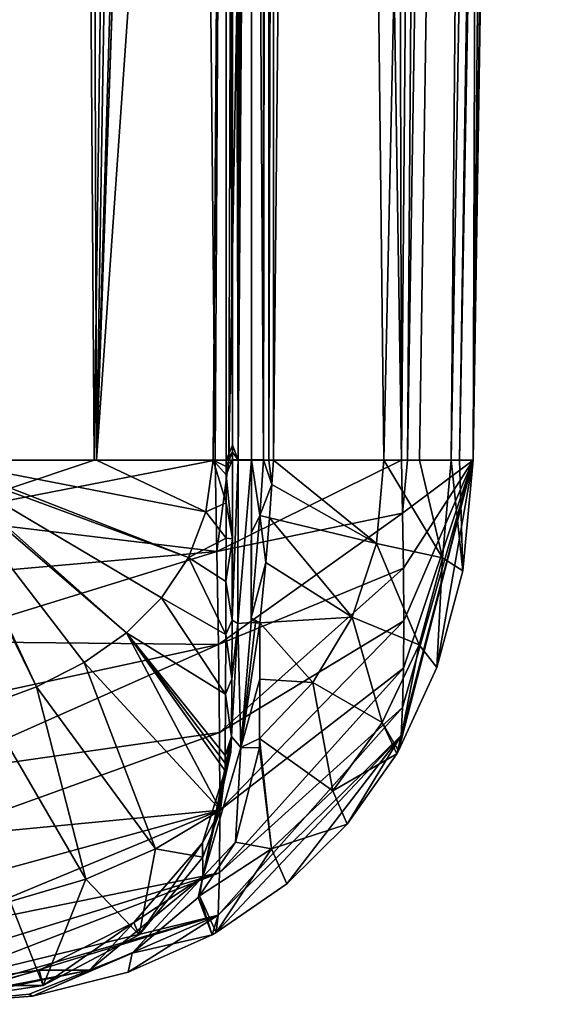
# Model space of a CAD drawing. Units: millimetres. Extents: x -26 to 26, y -134 to 26.
# Drawn here: x 15 to 24, y -134 to -119 of the extents above; entities that cross this region are included whole.
import ezdxf

# ---------------------------------------------------------------- set-up
doc = ezdxf.new("R2010")
doc.units = ezdxf.units.MM
doc.header["$LTSCALE"] = 65.185185
for name, color, linetype in [('350', 7, 'CONTINUOUS'), ('353', 7, 'CONTINUOUS'), ('463', 7, 'CONTINUOUS'), ('464', 7, 'CONTINUOUS'), ('465', 7, 'CONTINUOUS'), ('466', 7, 'CONTINUOUS'), ('467', 7, 'CONTINUOUS'), ('468', 7, 'CONTINUOUS'), ('47', 7, 'CONTINUOUS'), ('48', 7, 'CONTINUOUS'), ('53', 7, 'CONTINUOUS'), ('67', 7, 'CONTINUOUS'), ('68', 7, 'CONTINUOUS'), ('69', 7, 'CONTINUOUS'), ('79', 7, 'CONTINUOUS'), ('80', 7, 'CONTINUOUS'), ('89', 7, 'CONTINUOUS'), ('90', 7, 'CONTINUOUS'), ('91', 7, 'CONTINUOUS'), ('92', 7, 'CONTINUOUS')]:
    doc.layers.add(name, color=color, linetype=linetype)

msp = doc.modelspace()

# ---------------------------------------------------------------- linework, layer by layer
at = {"layer": '350', "linetype": 'Continuous'}
for points in [[(14.748, -58.095, 88.499), (16.261, -59.59, 88.929), (14, -125.45, 89.745), (14.748, -58.095, 88.499)], [(14, -125.45, 89.745), (16.261, -59.59, 88.929), (16.482, -125.45, 90.114), (14, -125.45, 89.745)], [(16.261, -59.59, 88.929), (17.533, -61.589, 89.422), (16.482, -125.45, 90.114), (16.261, -59.59, 88.929)], [(17.533, -61.589, 89.422), (18.305, -63.848, 89.809), (16.482, -125.45, 90.114), (17.533, -61.589, 89.422)], [(18.305, -63.848, 89.809), (18.526, -65.952, 89.956), (16.482, -125.45, 90.114), (18.305, -63.848, 89.809)], [(18.526, -65.952, 89.956), (18.526, -66.157, 89.96), (16.482, -125.45, 90.114), (18.526, -65.952, 89.956)], [(18.526, -66.157, 89.96), (18.522, -96.252, 90.466), (16.482, -125.45, 90.114), (18.526, -66.157, 89.96)], [(16.482, -125.45, 90.114), (18.522, -96.252, 90.466), (18.311, -125.45, 90.845), (16.482, -125.45, 90.114)], [(18.522, -96.252, 90.466), (18.518, -125.45, 90.959), (18.311, -125.45, 90.845), (18.522, -96.252, 90.466)]]:
    msp.add_3dface(points, dxfattribs=at)
at = {"layer": '353', "linetype": 'Continuous'}
for points in [[(14, -125.45, 89.745), (17.923, -126.977, 90.891), (13.968, -125.516, 89.746), (14, -125.45, 89.745)], [(14, -125.45, 89.745), (16.482, -125.45, 90.114), (18.197, -126.262, 90.874), (14, -125.45, 89.745)], [(18.197, -126.262, 90.874), (17.923, -126.977, 90.891), (14, -125.45, 89.745), (18.197, -126.262, 90.874)], [(16.482, -125.45, 90.114), (18.311, -125.45, 90.845), (18.197, -126.262, 90.874), (16.482, -125.45, 90.114)], [(18.311, -125.45, 90.845), (18.517, -126.12, 91.028), (18.197, -126.262, 90.874), (18.311, -125.45, 90.845)], [(18.517, -125.678, 90.976), (18.517, -126.12, 91.028), (18.311, -125.45, 90.845), (18.517, -125.678, 90.976)], [(18.518, -125.55, 90.966), (18.517, -125.678, 90.976), (18.311, -125.45, 90.845), (18.518, -125.55, 90.966)], [(18.518, -125.45, 90.959), (18.518, -125.55, 90.966), (18.311, -125.45, 90.845), (18.518, -125.45, 90.959)], [(13.923, -125.557, 89.745), (15.539, -129.01, 90.952), (13.864, -125.588, 89.745), (13.923, -125.557, 89.745)], [(15.539, -129.01, 90.952), (14.727, -129.309, 90.981), (13.864, -125.588, 89.745), (15.539, -129.01, 90.952)], [(13.968, -125.516, 89.746), (16.95, -128.164, 90.913), (13.923, -125.557, 89.745), (13.968, -125.516, 89.746)], [(16.95, -128.164, 90.913), (16.287, -128.63, 90.93), (13.923, -125.557, 89.745), (16.95, -128.164, 90.913)], [(16.287, -128.63, 90.93), (15.539, -129.01, 90.952), (13.923, -125.557, 89.745), (16.287, -128.63, 90.93)], [(17.923, -126.977, 90.891), (17.501, -127.611, 90.902), (13.968, -125.516, 89.746), (17.923, -126.977, 90.891)], [(17.501, -127.611, 90.902), (16.95, -128.164, 90.913), (13.968, -125.516, 89.746), (17.501, -127.611, 90.902)], [(18.517, -126.12, 91.028), (18.516, -126.673, 91.13), (18.197, -126.262, 90.874), (18.517, -126.12, 91.028)], [(18.197, -126.262, 90.874), (18.516, -126.673, 91.13), (17.923, -126.977, 90.891), (18.197, -126.262, 90.874)], [(18.516, -126.673, 91.13), (18.514, -127.355, 91.321), (17.923, -126.977, 90.891), (18.516, -126.673, 91.13)], [(17.923, -126.977, 90.891), (18.512, -128.189, 91.655), (17.501, -127.611, 90.902), (17.923, -126.977, 90.891)], [(18.514, -127.355, 91.321), (18.512, -128.189, 91.655), (17.923, -126.977, 90.891), (18.514, -127.355, 91.321)], [(17.501, -127.611, 90.902), (18.507, -129.128, 92.173), (16.95, -128.164, 90.913), (17.501, -127.611, 90.902)], [(18.512, -128.189, 91.655), (18.507, -129.128, 92.173), (17.501, -127.611, 90.902), (18.512, -128.189, 91.655)], [(16.95, -128.164, 90.913), (18.43, -130.95, 93.664), (16.287, -128.63, 90.93), (16.95, -128.164, 90.913)], [(18.499, -130.331, 93.094), (18.43, -130.95, 93.664), (16.95, -128.164, 90.913), (18.499, -130.331, 93.094)], [(18.5, -130.211, 92.986), (18.499, -130.331, 93.094), (16.95, -128.164, 90.913), (18.5, -130.211, 92.986)], [(18.501, -130.09, 92.882), (18.5, -130.211, 92.986), (16.95, -128.164, 90.913), (18.501, -130.09, 92.882)], [(18.507, -129.128, 92.173), (18.501, -130.09, 92.882), (16.95, -128.164, 90.913), (18.507, -129.128, 92.173)], [(16.287, -128.63, 90.93), (17.406, -131.558, 93.688), (15.539, -129.01, 90.952), (16.287, -128.63, 90.93)], [(18.43, -130.95, 93.664), (17.406, -131.558, 93.688), (16.287, -128.63, 90.93), (18.43, -130.95, 93.664)], [(15.539, -129.01, 90.952), (16.312, -132.035, 93.752), (14.727, -129.309, 90.981), (15.539, -129.01, 90.952)], [(17.406, -131.558, 93.688), (16.312, -132.035, 93.752), (15.539, -129.01, 90.952), (17.406, -131.558, 93.688)], [(16.312, -132.035, 93.752), (15.123, -132.382, 93.823), (14.727, -129.309, 90.981), (16.312, -132.035, 93.752)], [(18.43, -130.95, 93.664), (18.15, -131.689, 94.36), (17.406, -131.558, 93.688), (18.43, -130.95, 93.664)], [(17.406, -131.558, 93.688), (17.151, -132.909, 95.665), (16.312, -132.035, 93.752), (17.406, -131.558, 93.688)], [(18.15, -131.689, 94.36), (17.151, -132.909, 95.665), (17.406, -131.558, 93.688), (18.15, -131.689, 94.36)], [(16.312, -132.035, 93.752), (15.644, -133.706, 96.798), (15.123, -132.382, 93.823), (16.312, -132.035, 93.752)], [(17.151, -132.909, 95.665), (15.644, -133.706, 96.798), (16.312, -132.035, 93.752), (17.151, -132.909, 95.665)], [(15.644, -133.706, 96.798), (13.8, -133.984, 97.574), (15.123, -132.382, 93.823), (15.644, -133.706, 96.798)]]:
    msp.add_3dface(points, dxfattribs=at)
at = {"layer": '463', "linetype": 'Continuous'}
for points in [[(18.588, -130.037, 93.3), (18.146, -131.465, 94.568), (18.499, -130.331, 93.094), (18.588, -130.037, 93.3)], [(18.499, -130.331, 93.094), (18.146, -131.465, 94.568), (18.43, -130.95, 93.664), (18.499, -130.331, 93.094)], [(18.43, -130.95, 93.664), (18.146, -131.465, 94.568), (18.15, -131.689, 94.36), (18.43, -130.95, 93.664)], [(18.146, -131.465, 94.568), (17.065, -132.716, 95.883), (17.151, -132.909, 95.665), (18.146, -131.465, 94.568)], [(18.15, -131.689, 94.36), (18.146, -131.465, 94.568), (17.151, -132.909, 95.665), (18.15, -131.689, 94.36)], [(17.065, -132.716, 95.883), (15.581, -133.463, 96.949), (15.644, -133.706, 96.798), (17.065, -132.716, 95.883)], [(17.151, -132.909, 95.665), (17.065, -132.716, 95.883), (15.644, -133.706, 96.798), (17.151, -132.909, 95.665)], [(15.581, -133.463, 96.949), (13.794, -133.705, 97.679), (15.644, -133.706, 96.798), (15.581, -133.463, 96.949)], [(13.794, -133.705, 97.679), (13.8, -133.984, 97.574), (15.644, -133.706, 96.798), (13.794, -133.705, 97.679)]]:
    msp.add_3dface(points, dxfattribs=at)
at = {"layer": '464', "linetype": 'Continuous'}
for points in [[(18.599, -129.792, 93.095), (18.596, -129.914, 93.196), (18.501, -130.09, 92.882), (18.599, -129.792, 93.095)], [(18.596, -129.914, 93.196), (18.588, -130.037, 93.3), (18.5, -130.211, 92.986), (18.596, -129.914, 93.196)], [(18.501, -130.09, 92.882), (18.596, -129.914, 93.196), (18.5, -130.211, 92.986), (18.501, -130.09, 92.882)], [(18.588, -130.037, 93.3), (18.499, -130.331, 93.094), (18.5, -130.211, 92.986), (18.588, -130.037, 93.3)]]:
    msp.add_3dface(points, dxfattribs=at)
at = {"layer": '465', "linetype": 'Continuous'}
for points in [[(18.611, -127.962, 91.766), (18.606, -128.884, 92.343), (18.512, -128.189, 91.655), (18.611, -127.962, 91.766)], [(18.512, -128.189, 91.655), (18.606, -128.884, 92.343), (18.507, -129.128, 92.173), (18.512, -128.189, 91.655)], [(18.606, -128.884, 92.343), (18.599, -129.792, 93.095), (18.507, -129.128, 92.173), (18.606, -128.884, 92.343)], [(18.599, -129.792, 93.095), (18.501, -130.09, 92.882), (18.507, -129.128, 92.173), (18.599, -129.792, 93.095)]]:
    msp.add_3dface(points, dxfattribs=at)
at = {"layer": '466', "linetype": 'Continuous'}
for points in [[(18.616, -125.44, 91.156), (18.615, -126.688, 91.315), (18.517, -125.678, 90.976), (18.616, -125.44, 91.156)], [(18.517, -125.678, 90.976), (18.615, -126.688, 91.315), (18.517, -126.12, 91.028), (18.517, -125.678, 90.976)], [(18.517, -126.12, 91.028), (18.615, -126.688, 91.315), (18.516, -126.673, 91.13), (18.517, -126.12, 91.028)], [(18.516, -126.673, 91.13), (18.615, -126.688, 91.315), (18.514, -127.355, 91.321), (18.516, -126.673, 91.13)], [(18.615, -126.688, 91.315), (18.611, -127.962, 91.766), (18.514, -127.355, 91.321), (18.615, -126.688, 91.315)], [(18.611, -127.962, 91.766), (18.512, -128.189, 91.655), (18.514, -127.355, 91.321), (18.611, -127.962, 91.766)]]:
    msp.add_3dface(points, dxfattribs=at)
at = {"layer": '467', "linetype": 'Continuous'}
for points in [[(18.616, -125.212, 91.152), (18.616, -125.326, 91.154), (18.518, -125.45, 90.959), (18.616, -125.212, 91.152)], [(18.616, -125.44, 91.156), (18.517, -125.678, 90.976), (18.518, -125.55, 90.966), (18.616, -125.44, 91.156)], [(18.616, -125.326, 91.154), (18.616, -125.44, 91.156), (18.518, -125.55, 90.966), (18.616, -125.326, 91.154)], [(18.518, -125.45, 90.959), (18.616, -125.326, 91.154), (18.518, -125.55, 90.966), (18.518, -125.45, 90.959)]]:
    msp.add_3dface(points, dxfattribs=at)
at = {"layer": '468', "linetype": 'Continuous'}
for points in [[(18.62, -95.56, 90.66), (18.616, -125.212, 91.152), (18.522, -96.252, 90.466), (18.62, -95.56, 90.66)], [(18.616, -125.212, 91.152), (18.518, -125.45, 90.959), (18.522, -96.252, 90.466), (18.616, -125.212, 91.152)]]:
    msp.add_3dface(points, dxfattribs=at)
at = {"layer": '47', "linetype": 'Continuous'}
for points in [[(14.2, -43.45, 107.5), (13.792, -125.45, 107.347), (15.879, -43.45, 107.18), (14.2, -43.45, 107.5)], [(15.879, -43.45, 107.18), (13.792, -125.45, 107.347), (16.446, -125.45, 106.659), (15.879, -43.45, 107.18)], [(17.553, -43.45, 106.55), (15.879, -43.45, 107.18), (16.446, -125.45, 106.659), (17.553, -43.45, 106.55)], [(18.343, -125.45, 105.698), (17.553, -43.45, 106.55), (16.446, -125.45, 106.659), (18.343, -125.45, 105.698)], [(18.811, -43.454, 105.858), (17.553, -43.45, 106.55), (18.343, -125.45, 105.698), (18.811, -43.454, 105.858)], [(18.559, -125.45, 105.555), (18.811, -43.454, 105.858), (18.343, -125.45, 105.698), (18.559, -125.45, 105.555)], [(20.003, -43.442, 104.988), (18.811, -43.454, 105.858), (18.559, -125.45, 105.555), (20.003, -43.442, 104.988)], [(21.27, -125.45, 102.597), (20.003, -43.442, 104.988), (18.559, -125.45, 105.555), (21.27, -125.45, 102.597)], [(21.071, -43.446, 103.976), (20.003, -43.442, 104.988), (21.27, -125.45, 102.597), (21.071, -43.446, 103.976)], [(21.968, -43.452, 102.879), (21.071, -43.446, 103.976), (21.27, -125.45, 102.597), (21.968, -43.452, 102.879)], [(21.368, -125.45, 102.413), (21.968, -43.452, 102.879), (21.27, -125.45, 102.597), (21.368, -125.45, 102.413)], [(22.667, -43.442, 101.744), (21.968, -43.452, 102.879), (21.368, -125.45, 102.413), (22.667, -43.442, 101.744)], [(22.4, -125.45, 98), (22.667, -43.442, 101.744), (21.368, -125.45, 102.413), (22.4, -125.45, 98)], [(23.182, -43.45, 100.594), (22.667, -43.442, 101.744), (22.4, -125.45, 98), (23.182, -43.45, 100.594)], [(23.688, -43.45, 98), (23.553, -43.45, 99.287), (22.4, -125.45, 98), (23.688, -43.45, 98)], [(23.553, -43.45, 99.287), (23.182, -43.45, 100.594), (22.4, -125.45, 98), (23.553, -43.45, 99.287)]]:
    msp.add_3dface(points, dxfattribs=at)
at = {"layer": '48', "linetype": 'Continuous'}
for points in [[(19.263, -125.45, 90.903), (20.065, -43.45, 90.053), (20.994, -125.45, 92.532), (19.263, -125.45, 90.903)], [(20.065, -43.45, 90.053), (19.263, -125.45, 90.903), (19.264, -96.025, 90.413), (20.065, -43.45, 90.053)], [(20.065, -43.45, 90.053), (22.759, -43.45, 93.245), (20.994, -125.45, 92.532), (20.065, -43.45, 90.053)], [(20.994, -125.45, 92.532), (22.759, -43.45, 93.245), (21.552, -125.45, 93.497), (20.994, -125.45, 92.532)], [(21.552, -125.45, 93.497), (22.759, -43.45, 93.245), (22.054, -125.45, 94.912), (21.552, -125.45, 93.497)], [(22.759, -43.45, 93.245), (23.462, -43.45, 95.369), (22.054, -125.45, 94.912), (22.759, -43.45, 93.245)], [(22.054, -125.45, 94.912), (23.462, -43.45, 95.369), (22.184, -125.45, 95.5), (22.054, -125.45, 94.912)], [(23.462, -43.45, 95.369), (23.688, -43.45, 98), (22.184, -125.45, 95.5), (23.462, -43.45, 95.369)], [(23.688, -43.45, 98), (22.4, -125.45, 98), (22.184, -125.45, 95.5), (23.688, -43.45, 98)]]:
    msp.add_3dface(points, dxfattribs=at)
at = {"layer": '53', "linetype": 'Continuous'}
for points in [[(13.792, -125.45, 107.347), (13.793, -126.334, 107.26), (16.446, -125.45, 106.659), (13.792, -125.45, 107.347)], [(13.793, -126.334, 107.26), (18.343, -125.45, 105.698), (16.446, -125.45, 106.659), (13.793, -126.334, 107.26)], [(18.343, -125.45, 105.698), (13.793, -126.334, 107.26), (18.37, -126.886, 105.387), (18.343, -125.45, 105.698)], [(18.559, -125.45, 105.555), (18.343, -125.45, 105.698), (18.37, -126.886, 105.387), (18.559, -125.45, 105.555)], [(21.27, -125.45, 102.597), (18.559, -125.45, 105.555), (18.37, -126.886, 105.387), (21.27, -125.45, 102.597)], [(21.288, -126.28, 102.371), (21.27, -125.45, 102.597), (18.37, -126.886, 105.387), (21.288, -126.28, 102.371)], [(21.827, -128.708, 98), (22.4, -125.45, 98), (21.225, -130.016, 98), (21.827, -128.708, 98)], [(21.225, -130.016, 98), (22.4, -125.45, 98), (21.264, -129.778, 98.681), (21.225, -130.016, 98)], [(21.264, -129.778, 98.681), (22.4, -125.45, 98), (21.29, -129.335, 99.502), (21.264, -129.778, 98.681)], [(21.368, -125.45, 102.413), (21.27, -125.45, 102.597), (21.288, -126.28, 102.371), (21.368, -125.45, 102.413)], [(22.4, -125.45, 98), (21.368, -125.45, 102.413), (21.288, -126.28, 102.371), (22.4, -125.45, 98)], [(21.302, -127.146, 101.879), (22.4, -125.45, 98), (21.288, -126.28, 102.371), (21.302, -127.146, 101.879)], [(21.29, -129.335, 99.502), (22.4, -125.45, 98), (21.304, -128.72, 100.366), (21.29, -129.335, 99.502)], [(21.308, -127.976, 101.185), (22.4, -125.45, 98), (21.302, -127.146, 101.879), (21.308, -127.976, 101.185)], [(21.304, -128.72, 100.366), (22.4, -125.45, 98), (21.308, -127.976, 101.185), (21.304, -128.72, 100.366)], [(22.234, -127.191, 98), (22.4, -125.45, 98), (21.827, -128.708, 98), (22.234, -127.191, 98)], [(13.793, -126.334, 107.26), (13.794, -127.29, 106.99), (18.37, -126.886, 105.387), (13.793, -126.334, 107.26)], [(18.395, -128.347, 104.603), (21.288, -126.28, 102.371), (18.37, -126.886, 105.387), (18.395, -128.347, 104.603)], [(21.302, -127.146, 101.879), (21.288, -126.28, 102.371), (18.395, -128.347, 104.603), (21.302, -127.146, 101.879)], [(13.794, -127.29, 106.99), (13.795, -128.299, 106.518), (18.37, -126.886, 105.387), (13.794, -127.29, 106.99)], [(13.795, -128.299, 106.518), (18.395, -128.347, 104.603), (18.37, -126.886, 105.387), (13.795, -128.299, 106.518)], [(18.412, -129.729, 103.466), (21.302, -127.146, 101.879), (18.395, -128.347, 104.603), (18.412, -129.729, 103.466)], [(21.308, -127.976, 101.185), (21.302, -127.146, 101.879), (18.412, -129.729, 103.466), (21.308, -127.976, 101.185)], [(18.418, -130.951, 102.103), (21.308, -127.976, 101.185), (18.412, -129.729, 103.466), (18.418, -130.951, 102.103)], [(21.304, -128.72, 100.366), (21.308, -127.976, 101.185), (18.418, -130.951, 102.103), (21.304, -128.72, 100.366)], [(13.795, -128.299, 106.518), (13.796, -129.341, 105.836), (18.395, -128.347, 104.603), (13.795, -128.299, 106.518)], [(13.796, -129.341, 105.836), (13.796, -130.387, 104.942), (18.395, -128.347, 104.603), (13.796, -129.341, 105.836)], [(13.796, -130.387, 104.942), (18.412, -129.729, 103.466), (18.395, -128.347, 104.603), (13.796, -130.387, 104.942)], [(21.29, -129.335, 99.502), (21.304, -128.72, 100.366), (18.413, -131.933, 100.645), (21.29, -129.335, 99.502)], [(18.413, -131.933, 100.645), (21.304, -128.72, 100.366), (18.418, -130.951, 102.103), (18.413, -131.933, 100.645)], [(21.264, -129.778, 98.681), (21.29, -129.335, 99.502), (18.393, -132.599, 99.227), (21.264, -129.778, 98.681)], [(18.393, -132.599, 99.227), (21.29, -129.335, 99.502), (18.413, -131.933, 100.645), (18.393, -132.599, 99.227)], [(13.796, -130.387, 104.942), (13.797, -131.392, 103.861), (18.412, -129.729, 103.466), (13.796, -130.387, 104.942)], [(13.797, -131.392, 103.861), (18.418, -130.951, 102.103), (18.412, -129.729, 103.466), (13.797, -131.392, 103.861)], [(19.471, -132.106, 98), (21.264, -129.778, 98.681), (18.358, -132.873, 98), (19.471, -132.106, 98)], [(18.358, -132.873, 98), (21.264, -129.778, 98.681), (18.393, -132.599, 99.227), (18.358, -132.873, 98)], [(20.416, -131.171, 98), (21.264, -129.778, 98.681), (19.471, -132.106, 98), (20.416, -131.171, 98)], [(21.197, -130.064, 98), (21.264, -129.778, 98.681), (20.416, -131.171, 98), (21.197, -130.064, 98)], [(21.225, -130.016, 98), (21.264, -129.778, 98.681), (21.197, -130.064, 98), (21.225, -130.016, 98)], [(13.797, -131.392, 103.861), (13.797, -132.219, 102.76), (18.418, -130.951, 102.103), (13.797, -131.392, 103.861)], [(13.797, -132.219, 102.76), (13.798, -132.866, 101.7), (18.418, -130.951, 102.103), (13.797, -132.219, 102.76)], [(13.798, -132.866, 101.7), (18.413, -131.933, 100.645), (18.418, -130.951, 102.103), (13.798, -132.866, 101.7)], [(13.798, -132.866, 101.7), (13.798, -133.36, 100.687), (18.413, -131.933, 100.645), (13.798, -132.866, 101.7)], [(13.798, -133.36, 100.687), (13.799, -133.713, 99.726), (18.413, -131.933, 100.645), (13.798, -133.36, 100.687)], [(13.799, -133.713, 99.726), (18.393, -132.599, 99.227), (18.413, -131.933, 100.645), (13.799, -133.713, 99.726)], [(13.799, -133.713, 99.726), (13.799, -133.927, 98.825), (18.393, -132.599, 99.227), (13.799, -133.713, 99.726)], [(13.799, -133.927, 98.825), (13.8, -134, 97.984), (18.393, -132.599, 99.227), (13.799, -133.927, 98.825)], [(18.393, -132.599, 99.227), (13.8, -134, 97.984), (15.477, -133.871, 98), (18.393, -132.599, 99.227)], [(16.977, -133.495, 98), (18.393, -132.599, 99.227), (15.477, -133.871, 98), (16.977, -133.495, 98)], [(18.298, -132.907, 98), (18.393, -132.599, 99.227), (16.977, -133.495, 98), (18.298, -132.907, 98)], [(18.358, -132.873, 98), (18.393, -132.599, 99.227), (18.298, -132.907, 98), (18.358, -132.873, 98)]]:
    msp.add_3dface(points, dxfattribs=at)
at = {"layer": '67', "linetype": 'Continuous'}
for points in [[(19.263, -125.45, 90.903), (20.878, -126.759, 92.65), (19.234, -125.831, 90.922), (19.263, -125.45, 90.903)], [(19.263, -125.45, 90.903), (20.994, -125.45, 92.532), (20.878, -126.759, 92.65), (19.263, -125.45, 90.903)], [(20.994, -125.45, 92.532), (21.914, -126.984, 94.997), (20.878, -126.759, 92.65), (20.994, -125.45, 92.532)], [(20.994, -125.45, 92.532), (21.552, -125.45, 93.497), (21.914, -126.984, 94.997), (20.994, -125.45, 92.532)], [(21.552, -125.45, 93.497), (22.054, -125.45, 94.912), (21.914, -126.984, 94.997), (21.552, -125.45, 93.497)], [(22.054, -125.45, 94.912), (22.234, -127.191, 98), (21.914, -126.984, 94.997), (22.054, -125.45, 94.912)], [(22.054, -125.45, 94.912), (22.184, -125.45, 95.5), (22.234, -127.191, 98), (22.054, -125.45, 94.912)], [(22.184, -125.45, 95.5), (22.4, -125.45, 98), (22.234, -127.191, 98), (22.184, -125.45, 95.5)], [(19.234, -125.831, 90.922), (20.878, -126.759, 92.65), (19.196, -126.354, 90.986), (19.234, -125.831, 90.922)], [(19.196, -126.354, 90.986), (20.496, -127.915, 92.71), (19.14, -127.059, 91.147), (19.196, -126.354, 90.986)], [(20.878, -126.759, 92.65), (20.496, -127.915, 92.71), (19.196, -126.354, 90.986), (20.878, -126.759, 92.65)], [(20.878, -126.759, 92.65), (21.547, -128.35, 95.052), (20.496, -127.915, 92.71), (20.878, -126.759, 92.65)], [(21.914, -126.984, 94.997), (21.547, -128.35, 95.052), (20.878, -126.759, 92.65), (21.914, -126.984, 94.997)], [(21.914, -126.984, 94.997), (21.827, -128.708, 98), (21.547, -128.35, 95.052), (21.914, -126.984, 94.997)], [(22.234, -127.191, 98), (21.827, -128.708, 98), (21.914, -126.984, 94.997), (22.234, -127.191, 98)], [(19.14, -127.059, 91.147), (20.496, -127.915, 92.71), (19.048, -128.004, 91.498), (19.14, -127.059, 91.147)], [(20.496, -127.915, 92.71), (19.881, -128.941, 92.754), (19.048, -128.004, 91.498), (20.496, -127.915, 92.71)], [(20.496, -127.915, 92.71), (20.969, -129.57, 95.093), (19.881, -128.941, 92.754), (20.496, -127.915, 92.71)], [(21.547, -128.35, 95.052), (20.969, -129.57, 95.093), (20.496, -127.915, 92.71), (21.547, -128.35, 95.052)], [(19.048, -128.004, 91.498), (19.881, -128.941, 92.754), (19.044, -128.893, 92.035), (19.048, -128.004, 91.498)], [(21.547, -128.35, 95.052), (21.225, -130.016, 98), (20.969, -129.57, 95.093), (21.547, -128.35, 95.052)], [(21.827, -128.708, 98), (21.225, -130.016, 98), (21.547, -128.35, 95.052), (21.827, -128.708, 98)], [(19.881, -128.941, 92.754), (19.039, -129.825, 92.778), (19.044, -128.893, 92.035), (19.881, -128.941, 92.754)], [(19.881, -128.941, 92.754), (20.191, -130.643, 95.128), (19.039, -129.825, 92.778), (19.881, -128.941, 92.754)], [(20.969, -129.57, 95.093), (20.191, -130.643, 95.128), (19.881, -128.941, 92.754), (20.969, -129.57, 95.093)], [(20.969, -129.57, 95.093), (21.197, -130.064, 98), (20.191, -130.643, 95.128), (20.969, -129.57, 95.093)], [(21.225, -130.016, 98), (21.197, -130.064, 98), (20.969, -129.57, 95.093), (21.225, -130.016, 98)], [(20.191, -130.643, 95.128), (19.227, -131.557, 95.168), (19.039, -129.825, 92.778), (20.191, -130.643, 95.128)], [(19.039, -129.825, 92.778), (19.227, -131.557, 95.168), (19.039, -129.969, 92.911), (19.039, -129.825, 92.778)], [(19.227, -131.557, 95.168), (18.663, -131.453, 94.34), (19.039, -129.969, 92.911), (19.227, -131.557, 95.168)], [(21.197, -130.064, 98), (20.416, -131.171, 98), (20.191, -130.643, 95.128), (21.197, -130.064, 98)], [(20.191, -130.643, 95.128), (20.416, -131.171, 98), (19.227, -131.557, 95.168), (20.191, -130.643, 95.128)], [(20.416, -131.171, 98), (19.471, -132.106, 98), (19.227, -131.557, 95.168), (20.416, -131.171, 98)], [(19.227, -131.557, 95.168), (18.1, -132.296, 95.216), (18.663, -131.453, 94.34), (19.227, -131.557, 95.168)], [(19.227, -131.557, 95.168), (18.358, -132.873, 98), (18.1, -132.296, 95.216), (19.227, -131.557, 95.168)], [(19.471, -132.106, 98), (18.358, -132.873, 98), (19.227, -131.557, 95.168), (19.471, -132.106, 98)], [(18.076, -132.324, 95.246), (18.298, -132.907, 98), (17.042, -133.197, 96.292), (18.076, -132.324, 95.246)], [(18.1, -132.296, 95.216), (18.298, -132.907, 98), (18.076, -132.324, 95.246), (18.1, -132.296, 95.216)], [(18.358, -132.873, 98), (18.298, -132.907, 98), (18.1, -132.296, 95.216), (18.358, -132.873, 98)], [(18.298, -132.907, 98), (16.977, -133.495, 98), (17.042, -133.197, 96.292), (18.298, -132.907, 98)], [(17.042, -133.197, 96.292), (15.477, -133.871, 98), (15.424, -133.839, 97.354), (17.042, -133.197, 96.292)], [(16.977, -133.495, 98), (15.477, -133.871, 98), (17.042, -133.197, 96.292), (16.977, -133.495, 98)], [(15.477, -133.871, 98), (13.8, -134, 97.984), (15.424, -133.839, 97.354), (15.477, -133.871, 98)]]:
    msp.add_3dface(points, dxfattribs=at)
at = {"layer": '68', "linetype": 'Continuous'}
for points in [[(18.915, -126.588, 90.987), (18.916, -125.445, 90.859), (19.044, -126.321, 90.938), (18.915, -126.588, 90.987)], [(19.044, -126.321, 90.938), (18.916, -125.445, 90.859), (19.106, -125.445, 90.859), (19.044, -126.321, 90.938)], [(18.911, -127.929, 91.423), (18.915, -126.588, 90.987), (19.044, -126.321, 90.938), (18.911, -127.929, 91.423)]]:
    msp.add_3dface(points, dxfattribs=at)
at = {"layer": '69', "linetype": 'Continuous'}
for points in [[(19.106, -125.445, 90.859), (18.916, -125.445, 90.859), (18.92, -95.845, 90.367), (19.106, -125.445, 90.859)], [(19.106, -125.445, 90.859), (18.92, -95.845, 90.367), (19.11, -96.023, 90.37), (19.106, -125.445, 90.859)]]:
    msp.add_3dface(points, dxfattribs=at)
at = {"layer": '79', "linetype": 'Continuous'}
for points in [[(18.746, -129.966, 92.911), (18.149, -131.998, 94.846), (18.599, -129.792, 93.095), (18.746, -129.966, 92.911)], [(18.599, -129.792, 93.095), (18.149, -131.998, 94.846), (18.596, -129.914, 93.196), (18.599, -129.792, 93.095)], [(18.596, -129.914, 93.196), (18.149, -131.998, 94.846), (18.588, -130.037, 93.3), (18.596, -129.914, 93.196)], [(18.588, -130.037, 93.3), (18.149, -131.998, 94.846), (18.146, -131.465, 94.568), (18.588, -130.037, 93.3)], [(18.663, -131.453, 94.34), (18.149, -131.998, 94.846), (18.746, -129.966, 92.911), (18.663, -131.453, 94.34)], [(19.039, -129.969, 92.911), (18.663, -131.453, 94.34), (18.746, -129.966, 92.911), (19.039, -129.969, 92.911)], [(18.146, -131.465, 94.568), (18.149, -131.998, 94.846), (17.065, -132.716, 95.883), (18.146, -131.465, 94.568)], [(18.663, -131.453, 94.34), (18.1, -132.296, 95.216), (18.149, -131.998, 94.846), (18.663, -131.453, 94.34)], [(17.042, -133.197, 96.292), (16.369, -133.466, 96.628), (18.149, -131.998, 94.846), (17.042, -133.197, 96.292)], [(18.149, -131.998, 94.846), (16.369, -133.466, 96.628), (17.065, -132.716, 95.883), (18.149, -131.998, 94.846)], [(18.076, -132.324, 95.246), (17.042, -133.197, 96.292), (18.149, -131.998, 94.846), (18.076, -132.324, 95.246)], [(18.1, -132.296, 95.216), (18.076, -132.324, 95.246), (18.149, -131.998, 94.846), (18.1, -132.296, 95.216)], [(17.065, -132.716, 95.883), (16.369, -133.466, 96.628), (15.581, -133.463, 96.949), (17.065, -132.716, 95.883)], [(17.042, -133.197, 96.292), (15.424, -133.839, 97.354), (16.369, -133.466, 96.628), (17.042, -133.197, 96.292)], [(13.763, -133.959, 97.838), (13.794, -133.705, 97.679), (15.581, -133.463, 96.949), (13.763, -133.959, 97.838)], [(16.369, -133.466, 96.628), (13.763, -133.959, 97.838), (15.581, -133.463, 96.949), (16.369, -133.466, 96.628)], [(13.8, -134, 97.984), (13.763, -133.959, 97.838), (16.369, -133.466, 96.628), (13.8, -134, 97.984)], [(15.424, -133.839, 97.354), (13.8, -134, 97.984), (16.369, -133.466, 96.628), (15.424, -133.839, 97.354)]]:
    msp.add_3dface(points, dxfattribs=at)
at = {"layer": '80', "linetype": 'Continuous'}
for points in [[(18.746, -129.966, 92.911), (18.599, -129.792, 93.095), (18.7, -128.018, 91.559), (18.746, -129.966, 92.911)], [(18.599, -129.792, 93.095), (18.606, -128.884, 92.343), (18.7, -128.018, 91.559), (18.599, -129.792, 93.095)], [(18.606, -128.884, 92.343), (18.611, -127.962, 91.766), (18.7, -128.018, 91.559), (18.606, -128.884, 92.343)], [(18.908, -128.002, 91.456), (18.746, -129.966, 92.911), (18.7, -128.018, 91.559), (18.908, -128.002, 91.456)], [(18.98, -128.007, 91.469), (18.746, -129.966, 92.911), (18.908, -128.002, 91.456), (18.98, -128.007, 91.469)], [(19.048, -128.004, 91.498), (19.044, -128.893, 92.035), (18.746, -129.966, 92.911), (19.048, -128.004, 91.498)], [(19.048, -128.004, 91.498), (18.746, -129.966, 92.911), (18.98, -128.007, 91.469), (19.048, -128.004, 91.498)], [(19.044, -128.893, 92.035), (19.039, -129.825, 92.778), (18.746, -129.966, 92.911), (19.044, -128.893, 92.035)], [(19.039, -129.825, 92.778), (19.039, -129.969, 92.911), (18.746, -129.966, 92.911), (19.039, -129.825, 92.778)]]:
    msp.add_3dface(points, dxfattribs=at)
at = {"layer": '89', "linetype": 'Continuous'}
for points in [[(18.625, -65.952, 90.162), (18.705, -125.444, 90.946), (18.62, -95.56, 90.66), (18.625, -65.952, 90.162)], [(18.625, -65.952, 90.162), (18.713, -65.95, 89.951), (18.705, -125.444, 90.946), (18.625, -65.952, 90.162)], [(18.925, -65.947, 89.864), (18.92, -95.845, 90.367), (18.705, -125.444, 90.946), (18.925, -65.947, 89.864)], [(18.713, -65.95, 89.951), (18.925, -65.947, 89.864), (18.705, -125.444, 90.946), (18.713, -65.95, 89.951)], [(18.616, -125.212, 91.152), (18.62, -95.56, 90.66), (18.705, -125.444, 90.946), (18.616, -125.212, 91.152)], [(18.92, -95.845, 90.367), (18.916, -125.445, 90.859), (18.705, -125.444, 90.946), (18.92, -95.845, 90.367)], [(18.616, -125.326, 91.154), (18.616, -125.212, 91.152), (18.705, -125.444, 90.946), (18.616, -125.326, 91.154)], [(18.616, -125.44, 91.156), (18.616, -125.326, 91.154), (18.705, -125.444, 90.946), (18.616, -125.44, 91.156)]]:
    msp.add_3dface(points, dxfattribs=at)
at = {"layer": '90', "linetype": 'Continuous'}
for points in [[(18.611, -127.962, 91.766), (18.616, -125.44, 91.156), (18.705, -125.444, 90.946), (18.611, -127.962, 91.766)], [(18.616, -125.44, 91.156), (18.611, -127.962, 91.766), (18.615, -126.688, 91.315), (18.616, -125.44, 91.156)], [(18.7, -128.018, 91.559), (18.611, -127.962, 91.766), (18.705, -125.444, 90.946), (18.7, -128.018, 91.559)], [(18.916, -125.445, 90.859), (18.7, -128.018, 91.559), (18.705, -125.444, 90.946), (18.916, -125.445, 90.859)], [(18.916, -125.445, 90.859), (18.908, -128.002, 91.456), (18.7, -128.018, 91.559), (18.916, -125.445, 90.859)], [(18.908, -128.002, 91.456), (18.916, -125.445, 90.859), (18.91, -127.966, 91.44), (18.908, -128.002, 91.456)], [(18.916, -125.445, 90.859), (18.915, -126.588, 90.987), (18.91, -127.966, 91.44), (18.916, -125.445, 90.859)], [(18.915, -126.588, 90.987), (18.911, -127.929, 91.423), (18.91, -127.966, 91.44), (18.915, -126.588, 90.987)]]:
    msp.add_3dface(points, dxfattribs=at)
at = {"layer": '91', "linetype": 'Continuous'}
for points in [[(19.234, -125.831, 90.922), (19.044, -126.321, 90.938), (19.106, -125.445, 90.859), (19.234, -125.831, 90.922)], [(19.234, -125.831, 90.922), (19.106, -125.445, 90.859), (19.187, -125.448, 90.87), (19.234, -125.831, 90.922)], [(19.263, -125.45, 90.903), (19.234, -125.831, 90.922), (19.187, -125.448, 90.87), (19.263, -125.45, 90.903)], [(19.234, -125.831, 90.922), (19.196, -126.354, 90.986), (19.044, -126.321, 90.938), (19.234, -125.831, 90.922)], [(19.14, -127.059, 91.147), (18.911, -127.929, 91.423), (19.044, -126.321, 90.938), (19.14, -127.059, 91.147)], [(19.196, -126.354, 90.986), (19.14, -127.059, 91.147), (19.044, -126.321, 90.938), (19.196, -126.354, 90.986)], [(19.14, -127.059, 91.147), (19.048, -128.004, 91.498), (18.911, -127.929, 91.423), (19.14, -127.059, 91.147)], [(18.911, -127.929, 91.423), (19.048, -128.004, 91.498), (18.91, -127.966, 91.44), (18.911, -127.929, 91.423)], [(19.048, -128.004, 91.498), (18.908, -128.002, 91.456), (18.91, -127.966, 91.44), (19.048, -128.004, 91.498)], [(19.048, -128.004, 91.498), (18.98, -128.007, 91.469), (18.908, -128.002, 91.456), (19.048, -128.004, 91.498)]]:
    msp.add_3dface(points, dxfattribs=at)
at = {"layer": '92', "linetype": 'Continuous'}
for points in [[(19.106, -125.445, 90.859), (19.11, -96.023, 90.37), (19.186, -65.947, 89.875), (19.106, -125.445, 90.859)], [(19.187, -125.448, 90.87), (19.106, -125.445, 90.859), (19.186, -65.947, 89.875), (19.187, -125.448, 90.87)], [(19.26, -65.946, 89.906), (19.187, -125.448, 90.87), (19.186, -65.947, 89.875), (19.26, -65.946, 89.906)], [(19.26, -65.946, 89.906), (19.264, -96.025, 90.413), (19.187, -125.448, 90.87), (19.26, -65.946, 89.906)], [(19.264, -96.025, 90.413), (19.263, -125.45, 90.903), (19.187, -125.448, 90.87), (19.264, -96.025, 90.413)]]:
    msp.add_3dface(points, dxfattribs=at)

doc.saveas('drawing.dxf')
